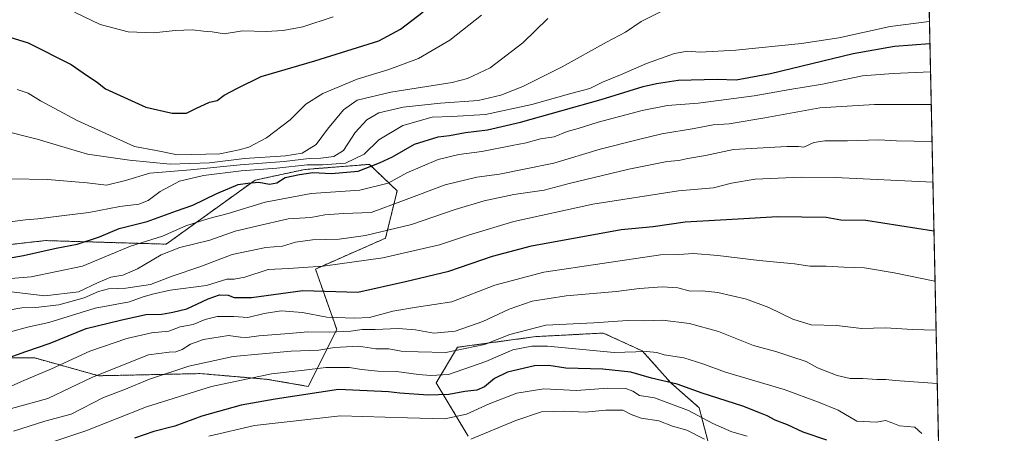
# Model space of a CAD drawing. Units: metres. Extents: x 644773 to 648234, y 4739206 to 4741592.
# Drawn here: x 647901 to 648234, y 4740316 to 4740456 of the extents above; entities that cross this region are included whole.
import ezdxf

# ---------------------------------------------------------------- set-up
doc = ezdxf.new("R2010")
doc.units = ezdxf.units.M
doc.header["$MEASUREMENT"] = 0
doc.linetypes.add('TRAZOS', pattern=[0.75, 0.5, -0.25])
for name, color, linetype, lineweight in [('Arbolado forestal', 92, 'TRAZOS', 0), ('Arbolado forestal CxS', 92, 'Continuous', 0), ('Comarca CxS', 133, 'Continuous', 0), ('Comunidad Autónoma CxS', 142, 'Continuous', 0), ('Curva de nivel maestra', 36, 'Continuous', 30), ('Curva de nivel normal', 36, 'Continuous', 0), ('Espacio natural protegido CxS', 2, 'Continuous', 0), ('Matorral', 135, 'Continuous', 0), ('Matorral CxS', 135, 'Continuous', 0), ('Municipio CxS', 142, 'Continuous', 0), ('Provincia CxS', 1, 'Continuous', 0)]:
    doc.layers.add(name, color=color, linetype=linetype, lineweight=lineweight)

# ---------------------------------------------------------------- blocks, each defined once
blk = doc.blocks.new('*U162')
at = {"layer": 'Curva de nivel normal', "color": 36, "linetype": 'Continuous', "lineweight": 0}
blk.add_polyline3d([(647899.98, 4740432.35, 1170), (647903.62, 4740431.14, 1170), (647907.79, 4740428.54, 1170), (647920.27, 4740421.81, 1170), (647939.65, 4740413.06, 1170), (647946.98, 4740411.72, 1170), (647954.22, 4740410.26, 1170), (647968.55, 4740410.62, 1170), (647975.04, 4740411.92, 1170), (647978.36, 4740412.86, 1170), (647984.24, 4740415.96, 1170), (647992.24, 4740422.14, 1170), (647997.55, 4740427.38, 1170), (648003.3, 4740431.03, 1170), (648014.94, 4740435.82, 1170), (648025.64, 4740439.1, 1170), (648035.72, 4740442.88, 1170), (648046.27, 4740449, 1170), (648057.06, 4740457.48, 1170)], dxfattribs=at)
blk = doc.blocks.new('*U174')
at = {"layer": 'Curva de nivel normal', "color": 36, "linetype": 'Continuous', "lineweight": 0}
blk.add_polyline3d([(647897, 4740363.98, 1140), (647909.32, 4740362.51, 1140), (647920.65, 4740363.9, 1140), (647927.32, 4740367.04, 1140), (647931.65, 4740368.84, 1140), (647935.65, 4740369.55, 1140), (647940.65, 4740371.66, 1140), (647948.65, 4740376.44, 1140), (647954.98, 4740378.87, 1140), (647965.06, 4740381.35, 1140), (647973.63, 4740384.39, 1140), (647980.88, 4740386.08, 1140), (647991.61, 4740388.6, 1140), (647999.3, 4740389.05, 1140), (648004.03, 4740389.98, 1140), (648010.32, 4740390.43, 1140), (648019.65, 4740390.79, 1140), (648030.65, 4740394.82, 1140), (648044.74, 4740400.05, 1140), (648055.49, 4740402.67, 1140), (648063.08, 4740403.75, 1140), (648071.52, 4740405.45, 1140), (648081.46, 4740407.46, 1140), (648097.14, 4740412.15, 1140), (648110.16, 4740415.43, 1140), (648118.03, 4740417.36, 1140), (648129.03, 4740419.2, 1140), (648135.41, 4740420.4, 1140), (648140.78, 4740420.79, 1140), (648152.93, 4740422.73, 1140), (648171.56, 4740426.19, 1140), (648189.96, 4740427.26, 1140), (648209.16, 4740427.29, 1140), (648209.24, 4740427.28, 1140)], dxfattribs=at)
blk = doc.blocks.new('*U178')
at = {"layer": 'Curva de nivel normal', "color": 36, "linetype": 'Continuous', "lineweight": 0}
blk.add_polyline3d([(647886.65, 4740367.57, 1145), (647904.65, 4740368.96, 1145), (647921.98, 4740372.56, 1145), (647938.27, 4740379.3, 1145), (647949.07, 4740382.78, 1145), (647956.99, 4740386.23, 1145), (647964.82, 4740388.76, 1145), (647971.32, 4740390.36, 1145), (647983.84, 4740394.26, 1145), (647999.4, 4740397.15, 1145), (648015.88, 4740398.34, 1145), (648025.49, 4740400.71, 1145), (648031.74, 4740404.11, 1145), (648042.32, 4740408.65, 1145), (648049.39, 4740410.35, 1145), (648057.18, 4740411.34, 1145), (648067.37, 4740413.42, 1145), (648072.15, 4740414.27, 1145), (648076.99, 4740415.63, 1145), (648081.65, 4740416.39, 1145), (648085.97, 4740418.13, 1145), (648089.78, 4740419.19, 1145), (648096.5, 4740421.32, 1145), (648111.36, 4740425.3, 1145), (648119.98, 4740426.92, 1145), (648130.32, 4740427.69, 1145), (648149.25, 4740430.16, 1145), (648161.38, 4740432.3, 1145), (648172.44, 4740434.14, 1145), (648185.99, 4740437, 1145), (648196.3, 4740437.77, 1145), (648208.92, 4740438.37, 1145), (648209, 4740438.37, 1145)], dxfattribs=at)
blk = doc.blocks.new('*U212')
at = {"layer": 'Curva de nivel maestra', "color": 36, "linetype": 'Continuous', "lineweight": 30}
for points in [[(647892.34, 4740374.56, 1150), (647902.11, 4740376.17, 1150), (647913.14, 4740378.69, 1150), (647920.23, 4740380.03, 1150), (647927.81, 4740382.51, 1150), (647934.44, 4740385.36, 1150), (647943.93, 4740387.71, 1150), (647953.87, 4740391.34, 1150), (647959.37, 4740393.24, 1150), (647967.43, 4740397.21, 1150), (647974.65, 4740400.19, 1150), (647977.98, 4740400.64, 1150), (647981.65, 4740400.96, 1150), (647985.32, 4740400.29, 1150), (647987.73, 4740400.82, 1150), (647990.64, 4740402.62, 1150), (647995.4, 4740403.56, 1150), (647999.98, 4740404.24, 1150), (648006.32, 4740403.94, 1150), (648015.27, 4740404.74, 1150), (648022.5, 4740407.59, 1150), (648026.89, 4740409.62, 1150), (648034.33, 4740413.89, 1150), (648042.39, 4740416.33, 1150), (648046.22, 4740416.75, 1150), (648051.6, 4740417.77, 1150), (648059.12, 4740418.72, 1150), (648070.23, 4740421.31, 1150), (648097.48, 4740428.95, 1150), (648111.74, 4740433.4, 1150), (648116.26, 4740434.4, 1150), (648123.56, 4740435.54, 1150), (648136.78, 4740435.8, 1150), (648143.18, 4740435.62, 1150), (648154.8, 4740437.75, 1150), (648182.79, 4740444.52, 1150), (648196.81, 4740447.04, 1150), (648208.72, 4740447.92, 1150), (648208.8, 4740447.92, 1150)], [(648208.8, 4740447.92, 1150)]]:
    blk.add_polyline3d(points, dxfattribs=at)
blk = doc.blocks.new('*U219')
at = {"layer": 'Curva de nivel maestra', "color": 36, "linetype": 'Continuous', "lineweight": 30}
for points in [[(647891.13, 4740339.58, 1125), (647902.9, 4740343.78, 1125), (647911.13, 4740346.53, 1125), (647923.26, 4740351.45, 1125), (647934.84, 4740354.27, 1125), (647943.45, 4740356.25, 1125), (647948.9, 4740356.37, 1125), (647952.59, 4740357.06, 1125), (647957.34, 4740358.11, 1125), (647964.55, 4740361.54, 1125), (647968.36, 4740362.87, 1125), (647971.32, 4740362.77, 1125), (647973.4, 4740361.95, 1125), (647979.21, 4740362.01, 1125), (647996.57, 4740364.35, 1125), (648015.18, 4740363.83, 1125), (648031.32, 4740367.38, 1125), (648045.98, 4740370.92, 1125), (648060.81, 4740376.01, 1125), (648073.95, 4740379.44, 1125), (648104.28, 4740384.95, 1125), (648115.14, 4740385.97, 1125), (648125.98, 4740387.59, 1125), (648143.87, 4740388.56, 1125), (648157.18, 4740389.44, 1125), (648173.65, 4740389.22, 1125), (648178.65, 4740388.27, 1125), (648187.12, 4740388.11, 1125), (648210.08, 4740384.59, 1125), (648210.16, 4740384.58, 1125)], [(648210.16, 4740384.58, 1125)]]:
    blk.add_polyline3d(points, dxfattribs=at)

msp = doc.modelspace()

# ---------------------------------------------------------------- linework, layer by layer
at = {"layer": 'Arbolado forestal', "color": 92, "linetype": 'TRAZOS', "lineweight": 0}
for points in [[(647896.46, 4740341.54, 1124.41), (647905.86, 4740341.54, 1123.12), (647927.5, 4740335.52, 1114.37), (647961.98, 4740336.25, 1107.5), (647984.64, 4740334.31, 1103.87), (647998.43, 4740331.92, 1101.02), (648008.05, 4740351.16, 1115.69), (648000.84, 4740371.62, 1129.24), (648024.58, 4740382.06, 1133.38), (648028.49, 4740398.08, 1142.39), (648019.11, 4740407.03, 1150.94), (647997.23, 4740405.3, 1152.87), (647980.4, 4740401.69, 1150.17), (647950.34, 4740380.04, 1142.12), (647909.46, 4740381.24, 1151.43), (647867.68, 4740376.56, 1152.47)], [(648136.7, 4740301.84, 1082.93), (648130.69, 4740324.7, 1096.84), (648121.07, 4740333.12, 1099.37), (648111.45, 4740343.94, 1105.08), (648098.23, 4740349.96, 1108.09), (648075.38, 4740348.76, 1106.94), (648048.93, 4740345.15, 1111.08), (648041.72, 4740333.12, 1102.74), (648052.54, 4740315.07, 1090.83)]]:
    msp.add_polyline3d(points, dxfattribs=at)
at = {"layer": 'Arbolado forestal CxS', "color": 92, "linetype": 'Continuous', "lineweight": 0}
for points in [[(647867.69, 4740376.56, 1152.47), (647909.46, 4740381.24, 1151.43), (647950.34, 4740380.04, 1142.12), (647980.4, 4740401.69, 1150.17), (647997.23, 4740405.3, 1152.87), (648019.11, 4740407.03, 1150.94), (648028.49, 4740398.08, 1142.39), (648024.58, 4740382.06, 1133.38), (648000.84, 4740371.62, 1129.24), (648008.05, 4740351.16, 1115.69), (647998.44, 4740331.91, 1101.02), (647984.64, 4740334.31, 1103.87), (647961.98, 4740336.25, 1107.5), (647927.5, 4740335.52, 1114.37), (647905.86, 4740341.54, 1123.12), (647896.46, 4740341.54, 1124.41)], [(648052.54, 4740315.07, 1090.83), (648041.72, 4740333.12, 1102.74), (648048.93, 4740345.15, 1111.08), (648075.38, 4740348.76, 1106.94), (648098.23, 4740349.96, 1108.09), (648111.45, 4740343.94, 1105.08), (648121.07, 4740333.12, 1099.37), (648130.69, 4740324.69, 1096.84), (648136.7, 4740301.84, 1082.93)]]:
    msp.add_polyline3d(points, dxfattribs=at)
at = {"layer": 'Comarca CxS', "color": 133, "linetype": 'Continuous', "lineweight": 0}
msp.add_polyline3d([(648233.93, 4739278.83, 842.73), (644826.07, 4739206.33, 661.19), (644777.51, 4741519.67, 761.71), (645292.38, 4741530.63, 853.3), (648184.2, 4741592.16, 891.77), (648198.02, 4740949.11, 1148.52), (648233.93, 4739278.83, 842.73)], close=True, dxfattribs=at)
msp.add_polyline3d([(648233.93, 4739278.83, 842.73), (644826.07, 4739206.33, 661.19), (644777.51, 4741519.67, 761.71), (645292.38, 4741530.63, 853.3), (648184.2, 4741592.16, 891.77), (648198.02, 4740949.11, 1148.52), (648233.93, 4739278.83, 842.73)], close=True, dxfattribs=at)
at = {"layer": 'Comunidad Autónoma CxS', "color": 142, "linetype": 'Continuous', "lineweight": 0}
msp.add_polyline3d([(648233.93, 4739278.83, 842.73), (644826.07, 4739206.33, 661.19), (644777.51, 4741519.67, 761.71), (648184.2, 4741592.16, 891.77), (648233.93, 4739278.83, 842.73)], close=True, dxfattribs=at)
msp.add_polyline3d([(648233.93, 4739278.83, 842.73), (644826.07, 4739206.33, 661.19), (644777.51, 4741519.67, 761.71), (648184.2, 4741592.16, 891.77), (648233.93, 4739278.83, 842.73)], close=True, dxfattribs=at)
at = {"layer": 'Curva de nivel maestra', "color": 36, "linetype": 'Continuous', "lineweight": 30}
for points in [[(647875.69, 4740457.04, 1175), (647879.93, 4740454.88, 1175), (647883.89, 4740453.26, 1175), (647886.45, 4740452.12, 1175), (647892.89, 4740451.39, 1175), (647903.61, 4740448.1, 1175), (647918.21, 4740440.75, 1175), (647922.21, 4740437.98, 1175), (647927.08, 4740434.75, 1175), (647929.85, 4740432.62, 1175), (647943.42, 4740426.36, 1175), (647952.36, 4740424.3, 1175), (647957.24, 4740424.33, 1175), (647960.33, 4740425.9, 1175), (647965.03, 4740428.01, 1175), (647967.64, 4740428.67, 1175), (647970.02, 4740430.42, 1175), (647974.45, 4740432.78, 1175), (647982.44, 4740436.73, 1175), (648000.65, 4740442.1, 1175), (648022.32, 4740448.78, 1175), (648029.68, 4740452.78, 1175), (648037.26, 4740458.61, 1175)], [(648173.92, 4740313.73, 1100), (648165.92, 4740316.48, 1100), (648160.54, 4740318.92, 1100), (648156.42, 4740320.55, 1100), (648153.74, 4740322.01, 1100), (648151.39, 4740322.83, 1100), (648145.49, 4740325.23, 1100), (648131.75, 4740329.64, 1100), (648123.26, 4740332.67, 1100), (648114.6, 4740334.73, 1100), (648107.59, 4740336.72, 1100), (648098.08, 4740337.78, 1100), (648085.57, 4740338.11, 1100), (648079.8, 4740339.03, 1100), (648075.02, 4740338.86, 1100), (648065.84, 4740336.69, 1100), (648061.41, 4740334.61, 1100), (648058, 4740331.81, 1100), (648055.4, 4740330.68, 1100), (648051.42, 4740330.22, 1100), (648046.02, 4740329.16, 1100), (648038.96, 4740328.97, 1100), (648029.38, 4740329.64, 1100), (648025.56, 4740330.13, 1100), (648008.68, 4740330.87, 1100), (647987.23, 4740327.6, 1100), (647975.74, 4740325.6, 1100), (647962.41, 4740321.88, 1100), (647953.32, 4740318.45, 1100), (647946.14, 4740316.66, 1100), (647939.68, 4740314.37, 1100)]]:
    msp.add_polyline3d(points, dxfattribs=at)
at = {"layer": 'Curva de nivel normal', "color": 36, "linetype": 'Continuous', "lineweight": 0}
for points in [[(648118.06, 4740458.86, 1160), (648111.08, 4740455.35, 1160), (648105.81, 4740451.73, 1160), (648099.32, 4740448.38, 1160), (648084.32, 4740440.07, 1160), (648070.98, 4740433.33, 1160), (648063.56, 4740430.38, 1160), (648055.86, 4740428.66, 1160), (648043.17, 4740427.72, 1160), (648030.52, 4740426.36, 1160), (648022.31, 4740424.45, 1160), (648018.26, 4740422.12, 1160), (648014.31, 4740417.78, 1160), (648010.31, 4740411.66, 1160), (648007.11, 4740409.71, 1160), (648002.63, 4740409.11, 1160), (647998.73, 4740408.97, 1160), (647990.32, 4740407.96, 1160), (647975.38, 4740406.82, 1160), (647958.55, 4740405.12, 1160), (647944.86, 4740404.02, 1160), (647936.61, 4740401.59, 1160), (647930.14, 4740400, 1160), (647923.65, 4740400.75, 1160), (647910.18, 4740401.96, 1160), (647897.67, 4740402.12, 1160)], [(647919.32, 4740458.48, 1180), (647927.98, 4740454.36, 1180), (647937.44, 4740451.91, 1180), (647946.15, 4740451.47, 1180), (647953.44, 4740452.27, 1180), (647959.23, 4740452.49, 1180), (647962.96, 4740452.08, 1180), (647965.89, 4740451.87, 1180), (647969.98, 4740451.14, 1180), (647976.21, 4740452.16, 1180), (647984.22, 4740452.01, 1180), (647989.88, 4740452.26, 1180), (647996.53, 4740453.56, 1180), (648006.87, 4740456.91, 1180)], [(647894.65, 4740418.62, 1165), (647906.73, 4740415.53, 1165), (647923.71, 4740410.51, 1165), (647937.98, 4740408.45, 1165), (647951.74, 4740407.04, 1165), (647965, 4740407.55, 1165), (647976.9, 4740408.99, 1165), (647990.69, 4740409.92, 1165), (647996.32, 4740410.86, 1165), (648001.11, 4740413.76, 1165), (648004.96, 4740418.94, 1165), (648010.32, 4740425.47, 1165), (648014.96, 4740428.7, 1165), (648026.36, 4740431.47, 1165), (648047.08, 4740434.77, 1165), (648052.29, 4740436.1, 1165), (648060.01, 4740439.7, 1165), (648070.98, 4740448.08, 1165), (648079.49, 4740456.34, 1165)], [(647896.64, 4740387.47, 1155), (647902.76, 4740388.31, 1155), (647906.88, 4740388.6, 1155), (647914.89, 4740389.66, 1155), (647924.18, 4740390.78, 1155), (647934.64, 4740392.8, 1155), (647941.06, 4740393.52, 1155), (647944.29, 4740394.82, 1155), (647948.28, 4740397.86, 1155), (647954.86, 4740401.32, 1155), (647962.98, 4740403.23, 1155), (647975.74, 4740404.82, 1155), (647987.76, 4740405.69, 1155), (647998.04, 4740406.91, 1155), (648003.22, 4740406.9, 1155), (648011.04, 4740407.39, 1155), (648017.32, 4740410.43, 1155), (648022.34, 4740415.29, 1155), (648030.43, 4740420.22, 1155), (648040.34, 4740423, 1155), (648046.98, 4740423.19, 1155), (648058.44, 4740423.94, 1155), (648074.03, 4740427.31, 1155), (648087.29, 4740431.04, 1155), (648093.71, 4740432.73, 1155), (648098.03, 4740434.87, 1155), (648104.11, 4740437.32, 1155), (648112.84, 4740441.15, 1155), (648122.29, 4740444.5, 1155), (648126.75, 4740445.32, 1155), (648131.07, 4740444.99, 1155), (648143.04, 4740445.67, 1155), (648165.32, 4740447.93, 1155), (648177.98, 4740449.86, 1155), (648195.27, 4740453.7, 1155), (648208.56, 4740455.34, 1155), (648208.64, 4740455.34, 1155)], [(647896.85, 4740357.69, 1135), (647901.54, 4740358.5, 1135), (647906.28, 4740358.58, 1135), (647913.97, 4740359.52, 1135), (647922.65, 4740361.83, 1135), (647927.42, 4740364.07, 1135), (647930.81, 4740364.93, 1135), (647936.72, 4740365.12, 1135), (647945.06, 4740366.39, 1135), (647952.32, 4740369.22, 1135), (647961.73, 4740372.36, 1135), (647972.62, 4740376.5, 1135), (647984.06, 4740378.9, 1135), (647989.72, 4740379.41, 1135), (647994.12, 4740380.69, 1135), (647999.9, 4740381.53, 1135), (648008.9, 4740381.67, 1135), (648017.79, 4740382.93, 1135), (648033.31, 4740386.7, 1135), (648048.15, 4740391.81, 1135), (648057.94, 4740394.7, 1135), (648067.98, 4740396.8, 1135), (648078.19, 4740398.33, 1135), (648086.75, 4740400.53, 1135), (648106.92, 4740405.39, 1135), (648119.9, 4740407.97, 1135), (648123.77, 4740408.34, 1135), (648126.81, 4740409.06, 1135), (648132.77, 4740409.97, 1135), (648142.32, 4740412.09, 1135), (648160.37, 4740413.12, 1135), (648164.29, 4740413.06, 1135), (648166.1, 4740412.87, 1135), (648169.44, 4740414.46, 1135), (648173.18, 4740415.04, 1135), (648180.84, 4740414.97, 1135), (648191.53, 4740415.33, 1135), (648197.49, 4740414.96, 1135), (648209.43, 4740414.74, 1135), (648209.51, 4740414.73, 1135)], [(647897.65, 4740350.35, 1130), (647903.4, 4740351.94, 1130), (647910.66, 4740353.55, 1130), (647926.37, 4740358.34, 1130), (647937.92, 4740360.47, 1130), (647942.22, 4740362.16, 1130), (647945.72, 4740363.1, 1130), (647951.65, 4740364.45, 1130), (647963.98, 4740366.09, 1130), (647970.92, 4740368.16, 1130), (647973.39, 4740368.21, 1130), (647976.92, 4740368.89, 1130), (647984.84, 4740371.49, 1130), (647991.74, 4740371.8, 1130), (648003.51, 4740372.54, 1130), (648023.62, 4740375.38, 1130), (648042.86, 4740379.82, 1130), (648052.95, 4740383.22, 1130), (648067.98, 4740387.67, 1130), (648094.74, 4740393.52, 1130), (648123.73, 4740398.07, 1130), (648135.56, 4740399.1, 1130), (648141.61, 4740400.7, 1130), (648149.68, 4740401.99, 1130), (648165.24, 4740402.75, 1130), (648176.71, 4740402.55, 1130), (648209.73, 4740401, 1130), (648209.81, 4740400.98, 1130)], [(647885.8, 4740326.54, 1120), (647901.4, 4740333.56, 1120), (647911.51, 4740337.86, 1120), (647924.47, 4740343.87, 1120), (647937, 4740348.1, 1120), (647945.36, 4740350.03, 1120), (647951.19, 4740350.64, 1120), (647955.13, 4740352.09, 1120), (647959.52, 4740352.87, 1120), (647963.54, 4740354.58, 1120), (647967.55, 4740355.62, 1120), (647973.21, 4740355.58, 1120), (647977.98, 4740355.23, 1120), (647983.52, 4740356.59, 1120), (647989.25, 4740357.44, 1120), (647996.42, 4740356.88, 1120), (648004.75, 4740355.34, 1120), (648014.09, 4740355.03, 1120), (648019.11, 4740355.24, 1120), (648027.08, 4740357.38, 1120), (648035.06, 4740358.73, 1120), (648046.97, 4740360.48, 1120), (648061.5, 4740366.14, 1120), (648078.08, 4740370.59, 1120), (648117.6, 4740376.45, 1120), (648123.76, 4740376.53, 1120), (648128.75, 4740376.86, 1120), (648137.05, 4740376.23, 1120), (648150.98, 4740374.46, 1120), (648162.96, 4740373.4, 1120), (648168.16, 4740372.58, 1120), (648173.65, 4740372.63, 1120), (648179.66, 4740372.21, 1120), (648186.67, 4740372.06, 1120), (648196.7, 4740370.34, 1120), (648210.45, 4740367.54, 1120), (648210.53, 4740367.53, 1120)], [(647898.06, 4740324.49, 1115), (647910.3, 4740327.84, 1115), (647925.4, 4740334.99, 1115), (647944.32, 4740342.58, 1115), (647951.32, 4740343.5, 1115), (647953.65, 4740343.57, 1115), (647955.8, 4740344.36, 1115), (647958.58, 4740346.26, 1115), (647963.01, 4740347.81, 1115), (647971.48, 4740349.15, 1115), (647975.48, 4740348.62, 1115), (647977.6, 4740348.51, 1115), (647981.64, 4740349.08, 1115), (647991.98, 4740349.76, 1115), (647998.32, 4740350.33, 1115), (648005.65, 4740350.26, 1115), (648012.81, 4740350.64, 1115), (648016.69, 4740351.18, 1115), (648021.11, 4740351.12, 1115), (648028.86, 4740351.48, 1115), (648034.69, 4740351.03, 1115), (648040.86, 4740349.95, 1115), (648048.17, 4740350.64, 1115), (648057.49, 4740353.82, 1115), (648066.34, 4740358.04, 1115), (648074.16, 4740360.74, 1115), (648085.65, 4740362.6, 1115), (648102.65, 4740364.01, 1115), (648110.52, 4740365.02, 1115), (648118.14, 4740365.56, 1115), (648123.52, 4740365.26, 1115), (648127.66, 4740364.12, 1115), (648131.67, 4740364.28, 1115), (648136.99, 4740363.72, 1115), (648146.65, 4740361.44, 1115), (648154.24, 4740358.65, 1115), (648162.36, 4740354.61, 1115), (648168.56, 4740352.76, 1115), (648177.31, 4740352.47, 1115), (648185.59, 4740351.48, 1115), (648193.74, 4740351.77, 1115), (648202.83, 4740351.12, 1115), (648210.81, 4740350.9, 1115), (648210.88, 4740350.89, 1115)], [(647898.65, 4740316.77, 1110), (647909.27, 4740320.19, 1110), (647918.16, 4740322.48, 1110), (647929.14, 4740328.12, 1110), (647936.07, 4740330.74, 1110), (647944.68, 4740334.35, 1110), (647957.98, 4740338.79, 1110), (647972.98, 4740342, 1110), (647992.58, 4740343.84, 1110), (648002.02, 4740344.23, 1110), (648007.35, 4740345.11, 1110), (648015.43, 4740345.52, 1110), (648021.24, 4740344.62, 1110), (648025.65, 4740344.58, 1110), (648029.87, 4740343.88, 1110), (648035.56, 4740343.56, 1110), (648045, 4740343.42, 1110), (648058.02, 4740346.1, 1110), (648066.65, 4740349.43, 1110), (648078.75, 4740352.66, 1110), (648095.05, 4740353.37, 1110), (648106.42, 4740354.2, 1110), (648111.98, 4740354.06, 1110), (648118.32, 4740354.3, 1110), (648127.44, 4740353.19, 1110), (648137.23, 4740350.5, 1110), (648149.11, 4740345.78, 1110), (648156.99, 4740343.58, 1110), (648161.65, 4740341.98, 1110), (648166.88, 4740340.34, 1110), (648170.71, 4740338.18, 1110), (648177.42, 4740335.56, 1110), (648181.8, 4740334.63, 1110), (648186.1, 4740334.57, 1110), (648190.78, 4740334.26, 1110), (648193.8, 4740334.3, 1110), (648197.05, 4740333.93, 1110), (648211.19, 4740332.95, 1110), (648211.27, 4740332.9, 1110)], [(647910.35, 4740312.64, 1105), (647923.17, 4740316.89, 1105), (647943.65, 4740325.04, 1105), (647965.73, 4740331.86, 1105), (647985.96, 4740336.17, 1105), (647997.08, 4740337.38, 1105), (648004.39, 4740338.32, 1105), (648012.34, 4740338.36, 1105), (648016.38, 4740337.65, 1105), (648021.92, 4740337.06, 1105), (648028.23, 4740336.93, 1105), (648035.72, 4740335.9, 1105), (648039.88, 4740335.64, 1105), (648045.86, 4740335.9, 1105), (648058.49, 4740340.31, 1105), (648067.68, 4740344.26, 1105), (648074.07, 4740345.57, 1105), (648079.31, 4740345.51, 1105), (648101.96, 4740343.37, 1105), (648112.81, 4740343.69, 1105), (648116.31, 4740343.38, 1105), (648118.85, 4740342.57, 1105), (648125.48, 4740341.62, 1105), (648131.94, 4740339.52, 1105), (648139.58, 4740336.69, 1105), (648159.41, 4740330.92, 1105), (648171.09, 4740326.58, 1105), (648177.66, 4740323.87, 1105), (648183.99, 4740320.18, 1105), (648190.67, 4740319.83, 1105), (648193.74, 4740320.35, 1105), (648195.67, 4740319.76, 1105), (648198.48, 4740318.54, 1105), (648203.67, 4740318.13, 1105), (648206, 4740316, 1105)], [(647964.83, 4740315.13, 1095), (647980.24, 4740318.7, 1095), (648009.32, 4740322.01, 1095), (648031.98, 4740321.27, 1095), (648044.65, 4740320.98, 1095), (648051.91, 4740322.48, 1095), (648059.62, 4740326.01, 1095), (648068.94, 4740329.63, 1095), (648078.15, 4740331.15, 1095), (648089.15, 4740330.5, 1095), (648099.82, 4740331.29, 1095), (648105.87, 4740331.23, 1095), (648108.23, 4740330.28, 1095), (648110.51, 4740328.87, 1095), (648115.57, 4740328.04, 1095), (648127.12, 4740323.74, 1095), (648135.34, 4740319.33, 1095), (648141.71, 4740316.56, 1095), (648146.98, 4740315.09, 1095)], [(648053.47, 4740314.09, 1090), (648068.6, 4740320.44, 1090), (648077.36, 4740323.36, 1090), (648085.25, 4740323.53, 1090), (648092.14, 4740323.15, 1090), (648099.14, 4740323.89, 1090), (648104.91, 4740323.85, 1090), (648107.71, 4740322.46, 1090), (648111.06, 4740321.2, 1090), (648117.09, 4740320.22, 1090), (648121.7, 4740318.5, 1090), (648126.51, 4740317.09, 1090), (648132.44, 4740314.02, 1090)]]:
    msp.add_polyline3d(points, dxfattribs=at)
at = {"layer": 'Espacio natural protegido CxS', "color": 2, "linetype": 'Continuous', "lineweight": 0}
msp.add_polyline3d([(645045.06, 4741525.36, 778.6), (648184.2, 4741592.16, 891.77), (648184.2, 4741592.16, 891.77), (648229.11, 4739503.17, 895.37)], dxfattribs=at)
msp.add_polyline3d([(645045.06, 4741525.36, 778.6), (648184.2, 4741592.16, 891.77), (648184.2, 4741592.16, 891.77), (648229.11, 4739503.17, 895.37)], dxfattribs=at)
msp.add_polyline3d([(645045.06, 4741525.36, 778.6), (648184.2, 4741592.16, 891.77), (648184.2, 4741592.16, 891.77), (648229.11, 4739503.17, 895.37)], dxfattribs=at)
msp.add_polyline3d([(645045.06, 4741525.36, 778.6), (648184.2, 4741592.16, 891.77), (648184.2, 4741592.16, 891.77), (648229.11, 4739503.17, 895.37)], dxfattribs=at)
at = {"layer": 'Matorral', "color": 135, "linetype": 'Continuous', "lineweight": 0}
for points in [[(648206.59, 4740550.41, 1171.22), (648213.92, 4740209.69, 1074.36)], [(647896.46, 4740341.54, 1124.41), (647905.86, 4740341.54, 1123.12), (647927.5, 4740335.52, 1114.37), (647961.98, 4740336.25, 1107.5), (647984.64, 4740334.31, 1103.87), (647998.43, 4740331.92, 1101.02), (648008.05, 4740351.16, 1115.69), (648000.84, 4740371.62, 1129.24), (648024.58, 4740382.06, 1133.38), (648028.49, 4740398.08, 1142.39), (648019.11, 4740407.03, 1150.94), (647997.23, 4740405.3, 1152.87), (647980.4, 4740401.69, 1150.17), (647950.34, 4740380.04, 1142.12), (647909.46, 4740381.24, 1151.43), (647867.68, 4740376.56, 1152.47)], [(648136.7, 4740301.84, 1082.93), (648130.69, 4740324.7, 1096.84), (648121.07, 4740333.12, 1099.37), (648111.45, 4740343.94, 1105.08), (648098.23, 4740349.96, 1108.09), (648075.38, 4740348.76, 1106.94), (648048.93, 4740345.15, 1111.08), (648041.72, 4740333.12, 1102.74), (648052.54, 4740315.07, 1090.83)]]:
    msp.add_polyline3d(points, dxfattribs=at)
at = {"layer": 'Matorral CxS', "color": 135, "linetype": 'Continuous', "lineweight": 0}
for points in [[(648206.59, 4740550.41, 1171.22), (648213.92, 4740209.69, 1074.36)], [(647896.46, 4740341.54, 1124.41), (647905.86, 4740341.54, 1123.12), (647927.5, 4740335.52, 1114.37), (647961.98, 4740336.25, 1107.5), (647984.64, 4740334.31, 1103.87), (647998.44, 4740331.91, 1101.02), (648008.05, 4740351.16, 1115.69), (648000.84, 4740371.62, 1129.24), (648024.58, 4740382.06, 1133.38), (648028.49, 4740398.08, 1142.39), (648019.11, 4740407.03, 1150.94), (647997.23, 4740405.3, 1152.87), (647980.4, 4740401.69, 1150.17), (647950.34, 4740380.04, 1142.12), (647909.46, 4740381.24, 1151.43), (647867.69, 4740376.56, 1152.47)], [(648136.7, 4740301.84, 1082.93), (648130.69, 4740324.69, 1096.84), (648121.07, 4740333.12, 1099.37), (648111.45, 4740343.94, 1105.08), (648098.23, 4740349.96, 1108.09), (648075.38, 4740348.76, 1106.94), (648048.93, 4740345.15, 1111.08), (648041.72, 4740333.12, 1102.74), (648052.54, 4740315.07, 1090.83)]]:
    msp.add_polyline3d(points, dxfattribs=at)
at = {"layer": 'Municipio CxS', "color": 142, "linetype": 'Continuous', "lineweight": 0}
msp.add_polyline3d([(648233.93, 4739278.83, 842.73), (644826.07, 4739206.33, 661.19), (644777.51, 4741519.67, 761.71), (648184.2, 4741592.16, 891.77), (648233.93, 4739278.83, 842.73)], close=True, dxfattribs=at)
msp.add_polyline3d([(648233.93, 4739278.83, 842.73), (644826.07, 4739206.33, 661.19), (644777.51, 4741519.67, 761.71), (648184.2, 4741592.16, 891.77), (648233.93, 4739278.83, 842.73)], close=True, dxfattribs=at)
at = {"layer": 'Provincia CxS', "color": 1, "linetype": 'Continuous', "lineweight": 0}
msp.add_polyline3d([(648233.93, 4739278.83, 842.73), (644826.07, 4739206.33, 661.19), (644777.51, 4741519.67, 761.71), (648184.2, 4741592.16, 891.77), (648233.93, 4739278.83, 842.73)], close=True, dxfattribs=at)
msp.add_polyline3d([(648233.93, 4739278.83, 842.73), (644826.07, 4739206.33, 661.19), (644777.51, 4741519.67, 761.71), (648184.2, 4741592.16, 891.77), (648233.93, 4739278.83, 842.73)], close=True, dxfattribs=at)

# ---------------------------------------------------------------- block references
at = {"layer": 'Curva de nivel maestra', "color": 36, "linetype": 'Continuous', "lineweight": 30}
for name in ['*U219', '*U212']:
    msp.add_blockref(name, (0, 0), dxfattribs=at)
at = {"layer": 'Curva de nivel normal', "color": 36, "linetype": 'Continuous', "lineweight": 0}
for name in ['*U174', '*U178', '*U162']:
    msp.add_blockref(name, (0, 0), dxfattribs=at)

doc.saveas('drawing.dxf')
